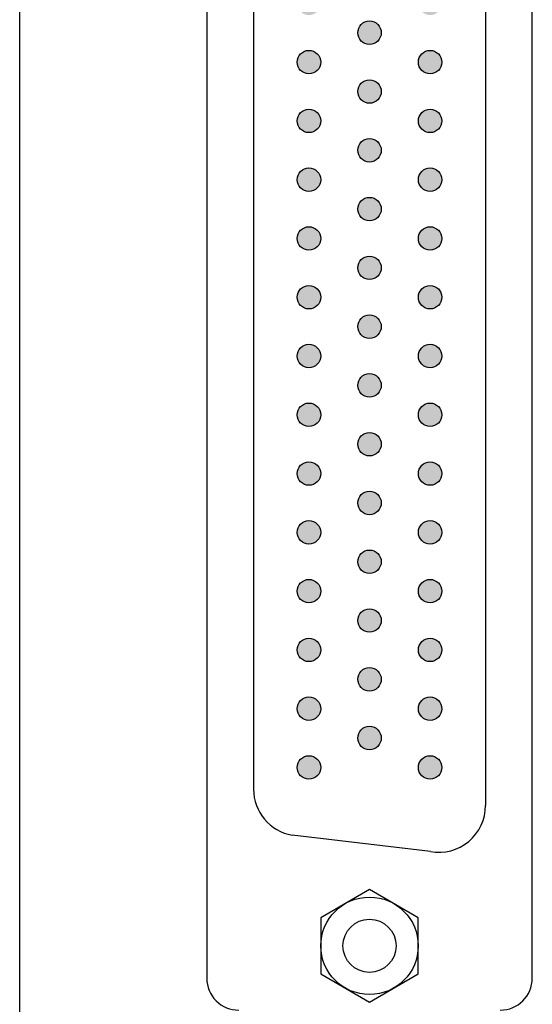
# Model space of a CAD drawing. Extents: x -9.07 to -0.68, y 59.05 to 66.5.
# Drawn here: x -6.21 to -5.27, y 62.74 to 64.56 of the extents above; entities that cross this region are included whole.
import ezdxf

# ---------------------------------------------------------------- set-up
doc = ezdxf.new("R2010")
doc.units = 0
doc.header["$MEASUREMENT"] = 0
doc.layers.get('0').update_dxf_attribs({"linetype": 'CONTINUOUS'})
doc.layers.add('TRMODEL1', color=7, linetype='CONTINUOUS')

# ---------------------------------------------------------------- blocks, each defined once
blk = doc.blocks.new('CNP50M-XF-CJL_FACE')
h = blk.add_hatch(color=256)
edge = h.paths.add_edge_path()
edge.add_arc((-0.87, 0.413), 0.0217, 0, 360)
edge = h.paths.add_edge_path()
edge.add_arc((-0.7612, 0.413), 0.0217, 0, 360)
edge = h.paths.add_edge_path()
edge.add_arc((-0.6525, 0.413), 0.0217, 0, 360)
edge = h.paths.add_edge_path()
edge.add_arc((-0.5437, 0.413), 0.0217, 0, 360)
edge = h.paths.add_edge_path()
edge.add_arc((-0.435, 0.413), 0.0217, 0, 360)
edge = h.paths.add_edge_path()
edge.add_arc((-0.3262, 0.413), 0.0217, 0, 360)
edge = h.paths.add_edge_path()
edge.add_arc((-0.2175, 0.413), 0.0217, 0, 360)
edge = h.paths.add_edge_path()
edge.add_arc((-0.1087, 0.413), 0.0217, 0, 360)
edge = h.paths.add_edge_path()
edge.add_arc((0, 0.413), 0.0217, 0, 360)
edge = h.paths.add_edge_path()
edge.add_arc((0.1088, 0.413), 0.0217, 0, 360)
edge = h.paths.add_edge_path()
edge.add_arc((0.2175, 0.413), 0.0217, 0, 360)
edge = h.paths.add_edge_path()
edge.add_arc((0.3263, 0.413), 0.0217, 0, 360)
edge = h.paths.add_edge_path()
edge.add_arc((0.435, 0.413), 0.0217, 0, 360)
edge = h.paths.add_edge_path()
edge.add_arc((0.5438, 0.413), 0.0217, 0, 360)
edge = h.paths.add_edge_path()
edge.add_arc((0.6525, 0.413), 0.0217, 0, 360)
edge = h.paths.add_edge_path()
edge.add_arc((0.7613, 0.413), 0.0217, 0, 360)
edge = h.paths.add_edge_path()
edge.add_arc((0.87, 0.413), 0.0217, 0, 360)
edge = h.paths.add_edge_path()
edge.add_arc((-0.8156, 0.301), 0.0217, 0, 360)
edge = h.paths.add_edge_path()
edge.add_arc((-0.7069, 0.301), 0.0217, 0, 360)
edge = h.paths.add_edge_path()
edge.add_arc((-0.5981, 0.301), 0.0217, 0, 360)
edge = h.paths.add_edge_path()
edge.add_arc((-0.4894, 0.301), 0.0217, 0, 360)
edge = h.paths.add_edge_path()
edge.add_arc((-0.3806, 0.301), 0.0217, 0, 360)
edge = h.paths.add_edge_path()
edge.add_arc((-0.2719, 0.301), 0.0217, 0, 360)
edge = h.paths.add_edge_path()
edge.add_arc((0.2719, 0.301), 0.0217, 0, 360)
edge = h.paths.add_edge_path()
edge.add_arc((0.0544, 0.301), 0.0217, 0, 360)
edge = h.paths.add_edge_path()
edge.add_arc((-0.0544, 0.301), 0.0217, 0, 360)
edge = h.paths.add_edge_path()
edge.add_arc((-0.1631, 0.301), 0.0217, 0, 360)
edge = h.paths.add_edge_path()
edge.add_arc((0.1631, 0.301), 0.0217, 0, 360)
edge = h.paths.add_edge_path()
edge.add_arc((0.3806, 0.301), 0.0217, 0, 360)
edge = h.paths.add_edge_path()
edge.add_arc((0.4894, 0.301), 0.0217, 0, 360)
edge = h.paths.add_edge_path()
edge.add_arc((0.5981, 0.301), 0.0217, 0, 360)
edge = h.paths.add_edge_path()
edge.add_arc((0.7069, 0.301), 0.0217, 0, 360)
edge = h.paths.add_edge_path()
edge.add_arc((0.8156, 0.301), 0.0217, 0, 360)
edge = h.paths.add_edge_path()
edge.add_arc((-0.87, 0.189), 0.0217, 0, 360)
edge = h.paths.add_edge_path()
edge.add_arc((-0.7612, 0.189), 0.0217, 0, 360)
edge = h.paths.add_edge_path()
edge.add_arc((-0.6525, 0.189), 0.0217, 0, 360)
edge = h.paths.add_edge_path()
edge.add_arc((-0.5437, 0.189), 0.0217, 0, 360)
edge = h.paths.add_edge_path()
edge.add_arc((-0.435, 0.189), 0.0217, 0, 360)
edge = h.paths.add_edge_path()
edge.add_arc((-0.3262, 0.189), 0.0217, 0, 360)
edge = h.paths.add_edge_path()
edge.add_arc((0.2175, 0.189), 0.0217, 0, 360)
edge = h.paths.add_edge_path()
edge.add_arc((0, 0.189), 0.0217, 0, 360)
edge = h.paths.add_edge_path()
edge.add_arc((-0.1087, 0.189), 0.0217, 0, 360)
edge = h.paths.add_edge_path()
edge.add_arc((-0.2175, 0.189), 0.0217, 0, 360)
edge = h.paths.add_edge_path()
edge.add_arc((0.1088, 0.189), 0.0217, 0, 360)
edge = h.paths.add_edge_path()
edge.add_arc((0.3263, 0.189), 0.0217, 0, 360)
edge = h.paths.add_edge_path()
edge.add_arc((0.435, 0.189), 0.0217, 0, 360)
edge = h.paths.add_edge_path()
edge.add_arc((0.5438, 0.189), 0.0217, 0, 360)
edge = h.paths.add_edge_path()
edge.add_arc((0.6525, 0.189), 0.0217, 0, 360)
edge = h.paths.add_edge_path()
edge.add_arc((0.7613, 0.189), 0.0217, 0, 360)
edge = h.paths.add_edge_path()
edge.add_arc((0.87, 0.189), 0.0217, 0, 360)
for centre in [(-0.435, 0.413), (-0.3262, 0.413), (-0.2175, 0.413), (-0.1087, 0.413), (0, 0.413), (0.1088, 0.413), (0.2175, 0.413), (0.3263, 0.413), (0.435, 0.413), (0.5438, 0.413), (0.6525, 0.413), (0.7613, 0.413), (0.87, 0.413), (-0.4894, 0.301), (-0.3806, 0.301), (-0.2719, 0.301), (-0.1631, 0.301), (-0.0544, 0.301), (0.0544, 0.301), (0.1631, 0.301), (0.2719, 0.301), (0.3806, 0.301), (0.4894, 0.301), (0.5981, 0.301), (0.7069, 0.301), (0.8156, 0.301), (-0.435, 0.189), (-0.3262, 0.189), (-0.2175, 0.189), (-0.1087, 0.189), (0, 0.189), (0.1088, 0.189), (0.2175, 0.189), (0.3263, 0.189), (0.435, 0.189), (0.5438, 0.189), (0.6525, 0.189), (0.7613, 0.189), (0.87, 0.189)]:
    blk.add_circle(centre, 0.0217)
at = {"layer": 'TRMODEL1'}
for p, q in [((1.2599, 0.602), (-1.2599, 0.602)), ((-0.9404, 0.5155), (0.9404, 0.5155)), ((1.0257, 0.4138), (0.9954, 0.1581)), ((1.148, 0.3911), (1.096, 0.301)), ((1.252, 0.3911), (1.148, 0.3911)), ((1.304, 0.301), (1.252, 0.3911)), ((1.096, 0.301), (1.148, 0.2109)), ((1.252, 0.2109), (1.304, 0.301)), ((1.148, 0.2109), (1.252, 0.2109)), ((-0.9101, 0.0865), (0.9101, 0.0865)), ((-1.2599, 0), (1.2599, 0))]:
    blk.add_line(p, q, dxfattribs=at)
for radius in [0.0901, 0.0492]:
    blk.add_circle((1.2, 0.301), radius, dxfattribs=at)
for centre, radius, start, end in [((1.2599, 0.5429), 0.0591, 0, 90), ((0.9404, 0.4289), 0.0866, 350, 90), ((0.9101, 0.1731), 0.0866, 270, 350), ((1.2599, 0.0591), 0.0591, 270, 0)]:
    blk.add_arc(centre, radius, start, end, dxfattribs=at)

msp = doc.modelspace()

# ---------------------------------------------------------------- linework, layer by layer
msp.add_line((-6.2137, 62.3532), (-6.2137, 65.7532))

# ---------------------------------------------------------------- block references
at = {"rotation": 270}
msp.add_blockref('CNP50M-XF-CJL_FACE', (-5.8677, 64.0507), dxfattribs=at)

doc.saveas('drawing.dxf')
